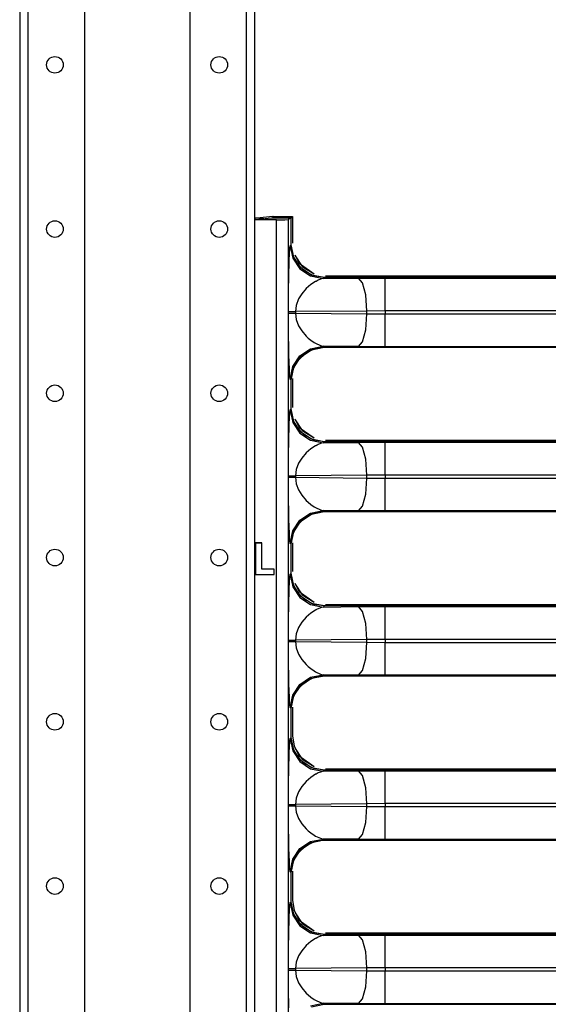
# Model space of a CAD drawing. Units: inches. Extents: x -246 to 40, y -58 to 173.
# Drawn here: x -213 to -208, y 21 to 32 of the extents above; entities that cross this region are included whole.
import ezdxf

# ---------------------------------------------------------------- set-up
doc = ezdxf.new("R2010")
doc.units = ezdxf.units.IN
doc.header["$MEASUREMENT"] = 0
doc.layers.add('TFR-TRI', color=7, linetype='CONTINUOUS')

msp = doc.modelspace()

# ---------------------------------------------------------------- linework, layer by layer
at = {"layer": 'TFR-TRI', "color": 252, "linetype": 'Continuous'}
for p, q in [((-213.189, 94.306), (-213.189, 12.57)), ((-213.101, 94.306), (-213.101, 12.57)), ((-212.5, 94.307), (-212.5, 16.128)), ((-211.378, 94.307), (-211.378, 16.128)), ((-210.778, 94.306), (-210.778, 12.57)), ((-210.689, 94.306), (-210.689, 12.57))]:
    msp.add_line(p, q, dxfattribs=at)
at = {"layer": 'TFR-TRI', "color": 3, "linetype": 'Continuous'}
for p, q in [((-210.494, 29.693), (-210.665, 29.676)), ((-210.494, 29.693), (-210.284, 29.693)), ((-210.49, 29.692), (-210.494, 29.693)), ((-210.486, 29.676), (-210.49, 29.692)), ((-210.49, 29.692), (-210.284, 29.692)), ((-210.3, 29.676), (-210.284, 29.692)), ((-210.284, 29.693), (-210.284, 29.409)), ((-210.284, 29.692), (-210.284, 29.693)), ((-210.284, 29.692), (-210.284, 29.409)), ((-210.672, 29.676), (-210.689, 29.676)), ((-210.689, 29.675), (-210.681, 29.659)), ((-210.665, 29.676), (-210.672, 29.676)), ((-210.588, 29.668), (-210.665, 29.676)), ((-210.284, 29.409), (-210.284, 29.409)), ((-210.259, 29.286), (-210.257, 29.275)), ((-210.259, 29.286), (-210.212, 29.196)), ((-210.257, 29.275), (-210.181, 29.161)), ((-210.212, 29.196), (-210.055, 29.083)), ((-210.181, 29.161), (-210.055, 29.083)), ((-209.934, 29.059), (-204.633, 29.059)), ((-209.934, 29.059), (-209.934, 29.059)), ((-209.934, 29.059), (-204.633, 29.059)), ((-210.284, 27.966), (-210.284, 27.659)), ((-210.284, 27.966), (-210.284, 27.659)), ((-210.284, 27.659), (-210.284, 27.659)), ((-210.259, 27.536), (-210.257, 27.525)), ((-210.259, 27.536), (-210.212, 27.446)), ((-210.257, 27.525), (-210.181, 27.411)), ((-210.212, 27.446), (-210.055, 27.333)), ((-210.181, 27.411), (-210.055, 27.333)), ((-209.934, 27.309), (-204.633, 27.309)), ((-209.934, 27.309), (-209.934, 27.309)), ((-209.934, 27.309), (-204.633, 27.309)), ((-210.284, 26.216), (-210.284, 25.909)), ((-210.284, 26.216), (-210.284, 25.909)), ((-210.284, 25.909), (-210.284, 25.909)), ((-210.259, 25.786), (-210.257, 25.775)), ((-210.259, 25.786), (-210.212, 25.696)), ((-210.257, 25.775), (-210.181, 25.661)), ((-210.212, 25.696), (-210.055, 25.583)), ((-210.181, 25.661), (-210.055, 25.583)), ((-209.934, 25.559), (-204.633, 25.559)), ((-209.934, 25.559), (-209.934, 25.559)), ((-209.934, 25.559), (-204.633, 25.559)), ((-210.284, 24.466), (-210.284, 24.159)), ((-210.284, 24.466), (-210.284, 24.159)), ((-210.284, 24.159), (-210.284, 24.159)), ((-210.284, 24.159), (-210.267, 24.05)), ((-210.267, 24.05), (-210.212, 23.946)), ((-210.259, 24.036), (-210.257, 24.025)), ((-210.257, 24.025), (-210.181, 23.911)), ((-210.212, 23.946), (-210.055, 23.833)), ((-210.181, 23.911), (-210.055, 23.833)), ((-209.934, 23.809), (-204.633, 23.809)), ((-209.934, 23.809), (-209.934, 23.809)), ((-209.934, 23.809), (-204.633, 23.809)), ((-210.284, 22.716), (-210.284, 22.409)), ((-210.284, 22.716), (-210.284, 22.409)), ((-210.284, 22.409), (-210.284, 22.409)), ((-210.284, 22.409), (-210.267, 22.3)), ((-210.267, 22.3), (-210.212, 22.196)), ((-210.259, 22.286), (-210.257, 22.275)), ((-210.257, 22.275), (-210.181, 22.161)), ((-210.212, 22.196), (-210.055, 22.083)), ((-210.181, 22.161), (-210.055, 22.083)), ((-209.934, 22.059), (-204.633, 22.059)), ((-209.934, 22.059), (-209.934, 22.059)), ((-209.934, 22.059), (-204.633, 22.059))]:
    msp.add_line(p, q, dxfattribs=at)
at = {"layer": 'TFR-TRI', "color": 30, "linetype": 'Continuous'}
for p, q in [((-210.689, 29.66), (-210.686, 29.66)), ((-210.686, 29.66), (-210.686, 29.658)), ((-210.679, 29.659), (-210.686, 29.66)), ((-210.679, 29.659), (-210.686, 29.658)), ((-210.454, 29.658), (-210.686, 29.658)), ((-210.508, 29.676), (-210.679, 29.659)), ((-210.298, 29.676), (-210.508, 29.676)), ((-210.454, 29.658), (-210.367, 29.659)), ((-210.454, 15.814), (-210.454, 29.658)), ((-210.367, 29.659), (-210.329, 29.661)), ((-210.298, 29.676), (-210.329, 29.661)), ((-210.329, 29.661), (-210.329, 15.812)), ((-210.298, 29.392), (-210.298, 29.676)), ((-210.297, 29.676), (-210.298, 29.676)), ((-210.297, 29.392), (-210.297, 29.676)), ((-210.313, 29.355), (-210.308, 29.382)), ((-210.308, 29.382), (-210.298, 29.392)), ((-210.308, 29.382), (-210.282, 29.248)), ((-210.271, 29.258), (-210.298, 29.392)), ((-210.297, 29.392), (-210.298, 29.392)), ((-210.296, 29.365), (-210.297, 29.392)), ((-210.32, 29.24), (-210.318, 29.283)), ((-210.318, 29.283), (-210.313, 29.355)), ((-210.283, 29.292), (-210.296, 29.365)), ((-210.24, 29.201), (-210.283, 29.292)), ((-210.324, 29.081), (-210.321, 29.193)), ((-210.321, 29.193), (-210.32, 29.24)), ((-210.282, 29.248), (-210.206, 29.135)), ((-210.195, 29.145), (-210.271, 29.258)), ((-210.16, 29.115), (-210.24, 29.201)), ((-210.325, 29.014), (-210.324, 29.081)), ((-210.206, 29.135), (-210.092, 29.059)), ((-210.082, 29.069), (-210.195, 29.145)), ((-210.056, 29.06), (-210.16, 29.115)), ((-209.948, 29.043), (-210.082, 29.069)), ((-210.326, 28.943), (-210.325, 29.014)), ((-210.089, 28.967), (-210.139, 28.924)), ((-210.092, 29.059), (-209.958, 29.032)), ((-210.038, 29), (-210.089, 28.967)), ((-209.948, 29.043), (-210.056, 29.06)), ((-210.037, 29), (-210.038, 29)), ((-210.038, 29), (-210.038, 29)), ((-210.038, 29), (-210.038, 29)), ((-210.036, 29.001), (-210.037, 29)), ((-210.037, 29), (-210.037, 29)), ((-210.034, 29.002), (-210.036, 29.001)), ((-210.03, 29.004), (-210.034, 29.002)), ((-210.023, 29.008), (-210.03, 29.004)), ((-210.01, 29.014), (-210.023, 29.008)), ((-209.987, 29.024), (-210.01, 29.014)), ((-209.958, 29.032), (-209.987, 29.024)), ((-209.948, 29.043), (-209.958, 29.032)), ((-209.958, 29.032), (-209.582, 29.036)), ((-204.647, 29.043), (-209.948, 29.043)), ((-209.948, 29.043), (-209.948, 29.043)), ((-204.647, 29.043), (-209.948, 29.043)), ((-209.582, 29.036), (-209.297, 29.037)), ((-209.538, 28.985), (-209.582, 29.036)), ((-209.505, 28.857), (-209.538, 28.985)), ((-209.297, 29.037), (-204.642, 29.037)), ((-209.297, 28.986), (-209.297, 29.037)), ((-209.297, 28.859), (-209.297, 28.986)), ((-210.326, 28.867), (-210.326, 28.943)), ((-210.326, 28.814), (-210.326, 28.867)), ((-210.186, 28.869), (-210.22, 28.814)), ((-210.139, 28.924), (-210.186, 28.869)), ((-209.491, 28.686), (-209.505, 28.857)), ((-209.297, 28.687), (-209.297, 28.859)), ((-210.327, 28.679), (-210.326, 28.752)), ((-210.326, 28.752), (-210.326, 28.814)), ((-210.244, 28.746), (-210.252, 28.679)), ((-210.22, 28.814), (-210.244, 28.746)), ((-210.327, 28.664), (-210.327, 28.679)), ((-210.327, 28.679), (-210.32, 28.679)), ((-210.326, 28.475), (-210.327, 28.664)), ((-210.327, 28.664), (-210.32, 28.664)), ((-210.32, 28.679), (-210.305, 28.679)), ((-210.32, 28.664), (-210.305, 28.664)), ((-210.305, 28.679), (-210.281, 28.679)), ((-210.305, 28.664), (-210.281, 28.664)), ((-210.281, 28.679), (-210.252, 28.679)), ((-210.281, 28.664), (-210.252, 28.664)), ((-209.491, 28.686), (-210.252, 28.679)), ((-210.252, 28.679), (-210.252, 28.664)), ((-210.252, 28.664), (-209.491, 28.656)), ((-210.252, 28.664), (-210.244, 28.596)), ((-209.505, 28.485), (-209.491, 28.656)), ((-209.297, 28.687), (-209.491, 28.686)), ((-209.491, 28.656), (-209.491, 28.686)), ((-209.491, 28.656), (-209.297, 28.655)), ((-204.415, 28.687), (-209.297, 28.687)), ((-209.297, 28.687), (-209.297, 28.655)), ((-209.297, 28.655), (-204.415, 28.655)), ((-209.297, 28.484), (-209.297, 28.655)), ((-210.244, 28.596), (-210.22, 28.529)), ((-210.326, 28.399), (-210.326, 28.475)), ((-210.22, 28.529), (-210.186, 28.473)), ((-210.186, 28.473), (-210.139, 28.418)), ((-209.538, 28.357), (-209.505, 28.485)), ((-209.297, 28.356), (-209.297, 28.484)), ((-210.325, 28.328), (-210.326, 28.399)), ((-210.324, 28.262), (-210.325, 28.328)), ((-210.139, 28.418), (-210.117, 28.398)), ((-210.117, 28.398), (-210.089, 28.376)), ((-210.089, 28.376), (-210.053, 28.351)), ((-210.053, 28.351), (-210.038, 28.342)), ((-210.038, 28.342), (-209.987, 28.318)), ((-209.582, 28.307), (-209.538, 28.357)), ((-209.297, 28.305), (-209.297, 28.356)), ((-210.323, 28.203), (-210.324, 28.262)), ((-210.226, 28.162), (-210.14, 28.242)), ((-210.206, 28.208), (-210.092, 28.283)), ((-210.195, 28.197), (-210.082, 28.273)), ((-210.14, 28.242), (-210.048, 28.285)), ((-210.092, 28.283), (-209.958, 28.31)), ((-210.082, 28.273), (-209.948, 28.3)), ((-210.048, 28.285), (-209.975, 28.298)), ((-209.987, 28.318), (-209.958, 28.31)), ((-209.975, 28.298), (-209.948, 28.299)), ((-209.958, 28.31), (-209.948, 28.3)), ((-209.582, 28.307), (-209.958, 28.31)), ((-209.948, 28.3), (-204.405, 28.3)), ((-209.948, 28.299), (-209.948, 28.3)), ((-209.948, 28.299), (-204.405, 28.299)), ((-209.297, 28.305), (-209.582, 28.307)), ((-204.411, 28.305), (-209.297, 28.305)), ((-210.321, 28.15), (-210.323, 28.203)), ((-210.318, 28.059), (-210.321, 28.15)), ((-210.282, 28.094), (-210.206, 28.208)), ((-210.28, 28.058), (-210.226, 28.162)), ((-210.271, 28.084), (-210.195, 28.197)), ((-210.316, 28.018), (-210.318, 28.059)), ((-210.313, 27.988), (-210.316, 28.018)), ((-210.308, 27.96), (-210.282, 28.094)), ((-210.298, 27.95), (-210.271, 28.084)), ((-210.297, 27.95), (-210.28, 28.058)), ((-210.308, 27.96), (-210.313, 27.988)), ((-210.298, 27.95), (-210.308, 27.96)), ((-210.298, 27.642), (-210.298, 27.95)), ((-210.297, 27.95), (-210.298, 27.95)), ((-210.297, 27.642), (-210.297, 27.95)), ((-210.318, 27.533), (-210.313, 27.605)), ((-210.313, 27.605), (-210.308, 27.632)), ((-210.308, 27.632), (-210.298, 27.642)), ((-210.308, 27.632), (-210.282, 27.498)), ((-210.271, 27.508), (-210.298, 27.642)), ((-210.297, 27.642), (-210.298, 27.642)), ((-210.296, 27.615), (-210.297, 27.642)), ((-210.283, 27.542), (-210.296, 27.615)), ((-210.321, 27.443), (-210.32, 27.49)), ((-210.32, 27.49), (-210.318, 27.533)), ((-210.24, 27.451), (-210.283, 27.542)), ((-210.282, 27.498), (-210.206, 27.385)), ((-210.195, 27.395), (-210.271, 27.508)), ((-210.324, 27.331), (-210.321, 27.443)), ((-210.16, 27.365), (-210.24, 27.451)), ((-210.206, 27.385), (-210.092, 27.309)), ((-210.082, 27.319), (-210.195, 27.395)), ((-210.325, 27.264), (-210.324, 27.331)), ((-210.056, 27.31), (-210.16, 27.365)), ((-210.092, 27.309), (-209.958, 27.282)), ((-209.948, 27.293), (-210.082, 27.319)), ((-209.948, 27.293), (-210.056, 27.31)), ((-209.958, 27.282), (-209.987, 27.274)), ((-209.948, 27.293), (-209.958, 27.282)), ((-209.958, 27.282), (-209.582, 27.286)), ((-204.647, 27.293), (-209.948, 27.293)), ((-209.948, 27.293), (-209.948, 27.293)), ((-204.647, 27.293), (-209.948, 27.293)), ((-209.582, 27.286), (-209.297, 27.287)), ((-209.538, 27.235), (-209.582, 27.286)), ((-209.297, 27.287), (-204.642, 27.287)), ((-209.297, 27.236), (-209.297, 27.287)), ((-210.326, 27.193), (-210.325, 27.264)), ((-210.326, 27.117), (-210.326, 27.193)), ((-210.139, 27.174), (-210.186, 27.119)), ((-210.089, 27.217), (-210.139, 27.174)), ((-210.038, 27.25), (-210.089, 27.217)), ((-210.037, 27.25), (-210.038, 27.25)), ((-210.038, 27.25), (-210.038, 27.25)), ((-210.038, 27.25), (-210.038, 27.25)), ((-210.036, 27.251), (-210.037, 27.25)), ((-210.037, 27.25), (-210.037, 27.25)), ((-210.034, 27.252), (-210.036, 27.251)), ((-210.03, 27.254), (-210.034, 27.252)), ((-210.023, 27.258), (-210.03, 27.254)), ((-210.01, 27.264), (-210.023, 27.258)), ((-209.987, 27.274), (-210.01, 27.264)), ((-209.505, 27.107), (-209.538, 27.235)), ((-209.297, 27.109), (-209.297, 27.236)), ((-210.326, 27.064), (-210.326, 27.117)), ((-210.186, 27.119), (-210.22, 27.064)), ((-209.491, 26.936), (-209.505, 27.107)), ((-209.297, 26.937), (-209.297, 27.109)), ((-210.327, 26.929), (-210.326, 27.002)), ((-210.326, 27.002), (-210.326, 27.064)), ((-210.244, 26.996), (-210.252, 26.929)), ((-210.22, 27.064), (-210.244, 26.996)), ((-210.327, 26.914), (-210.327, 26.929)), ((-210.327, 26.929), (-210.32, 26.929)), ((-210.326, 26.725), (-210.327, 26.914)), ((-210.327, 26.914), (-210.32, 26.914)), ((-210.32, 26.929), (-210.305, 26.929)), ((-210.32, 26.914), (-210.305, 26.914)), ((-210.305, 26.929), (-210.281, 26.929)), ((-210.305, 26.914), (-210.281, 26.914)), ((-210.281, 26.929), (-210.252, 26.929)), ((-210.281, 26.914), (-210.252, 26.914)), ((-209.491, 26.936), (-210.252, 26.929)), ((-210.252, 26.929), (-210.252, 26.914)), ((-210.252, 26.914), (-209.491, 26.906)), ((-210.252, 26.914), (-210.244, 26.846)), ((-209.505, 26.735), (-209.491, 26.906)), ((-209.297, 26.937), (-209.491, 26.936)), ((-209.491, 26.906), (-209.491, 26.936)), ((-209.491, 26.906), (-209.297, 26.905)), ((-204.415, 26.937), (-209.297, 26.937)), ((-209.297, 26.937), (-209.297, 26.905)), ((-209.297, 26.905), (-204.415, 26.905)), ((-209.297, 26.734), (-209.297, 26.905)), ((-210.244, 26.846), (-210.22, 26.779)), ((-210.22, 26.779), (-210.186, 26.723)), ((-210.326, 26.649), (-210.326, 26.725)), ((-210.325, 26.578), (-210.326, 26.649)), ((-210.186, 26.723), (-210.139, 26.668)), ((-210.139, 26.668), (-210.117, 26.648)), ((-210.117, 26.648), (-210.089, 26.626)), ((-209.538, 26.607), (-209.505, 26.735)), ((-209.297, 26.606), (-209.297, 26.734)), ((-210.324, 26.512), (-210.325, 26.578)), ((-210.092, 26.533), (-209.958, 26.56)), ((-210.089, 26.626), (-210.053, 26.601)), ((-210.082, 26.523), (-209.948, 26.55)), ((-210.053, 26.601), (-210.038, 26.592)), ((-210.048, 26.535), (-209.975, 26.548)), ((-210.038, 26.592), (-209.987, 26.568)), ((-209.987, 26.568), (-209.958, 26.56)), ((-209.975, 26.548), (-209.948, 26.549)), ((-209.958, 26.56), (-209.948, 26.55)), ((-209.582, 26.557), (-209.958, 26.56)), ((-209.948, 26.55), (-204.405, 26.55)), ((-209.948, 26.549), (-209.948, 26.55)), ((-209.948, 26.549), (-204.405, 26.549)), ((-209.582, 26.557), (-209.538, 26.607)), ((-209.297, 26.555), (-209.582, 26.557)), ((-209.297, 26.555), (-209.297, 26.606)), ((-204.411, 26.555), (-209.297, 26.555)), ((-210.323, 26.453), (-210.324, 26.512)), ((-210.321, 26.4), (-210.323, 26.453)), ((-210.282, 26.344), (-210.206, 26.458)), ((-210.271, 26.334), (-210.195, 26.447)), ((-210.226, 26.412), (-210.14, 26.492)), ((-210.206, 26.458), (-210.092, 26.533)), ((-210.195, 26.447), (-210.082, 26.523)), ((-210.14, 26.492), (-210.048, 26.535)), ((-210.318, 26.309), (-210.321, 26.4)), ((-210.308, 26.21), (-210.282, 26.344)), ((-210.298, 26.2), (-210.271, 26.334)), ((-210.28, 26.308), (-210.226, 26.412)), ((-210.316, 26.268), (-210.318, 26.309)), ((-210.313, 26.238), (-210.316, 26.268)), ((-210.308, 26.21), (-210.313, 26.238)), ((-210.297, 26.2), (-210.28, 26.308)), ((-210.679, 26.215), (-210.679, 25.877)), ((-210.61, 26.215), (-210.679, 26.215)), ((-210.679, 26.214), (-210.679, 26.215)), ((-210.611, 26.214), (-210.679, 26.214)), ((-210.679, 26.214), (-210.679, 25.878)), ((-210.611, 26.214), (-210.61, 26.215)), ((-210.611, 25.934), (-210.611, 26.214)), ((-210.61, 25.935), (-210.61, 26.215)), ((-210.298, 26.2), (-210.308, 26.21)), ((-210.298, 25.892), (-210.298, 26.2)), ((-210.297, 26.2), (-210.298, 26.2)), ((-210.297, 25.892), (-210.297, 26.2)), ((-210.611, 25.934), (-210.61, 25.935)), ((-210.479, 25.934), (-210.611, 25.934)), ((-210.479, 25.935), (-210.61, 25.935)), ((-210.479, 25.877), (-210.479, 25.935)), ((-210.479, 25.934), (-210.479, 25.935)), ((-210.479, 25.878), (-210.479, 25.934)), ((-210.679, 25.878), (-210.479, 25.878)), ((-210.679, 25.878), (-210.679, 25.877)), ((-210.679, 25.877), (-210.479, 25.877)), ((-210.479, 25.878), (-210.479, 25.877)), ((-210.318, 25.783), (-210.313, 25.855)), ((-210.313, 25.855), (-210.308, 25.882)), ((-210.308, 25.882), (-210.298, 25.892)), ((-210.308, 25.882), (-210.282, 25.748)), ((-210.271, 25.758), (-210.298, 25.892)), ((-210.297, 25.892), (-210.298, 25.892)), ((-210.296, 25.865), (-210.297, 25.892)), ((-210.283, 25.792), (-210.296, 25.865)), ((-210.321, 25.693), (-210.32, 25.74)), ((-210.32, 25.74), (-210.318, 25.783)), ((-210.24, 25.701), (-210.283, 25.792)), ((-210.282, 25.748), (-210.206, 25.635)), ((-210.195, 25.645), (-210.271, 25.758)), ((-210.324, 25.581), (-210.321, 25.693)), ((-210.16, 25.615), (-210.24, 25.701)), ((-210.206, 25.635), (-210.092, 25.559)), ((-210.082, 25.569), (-210.195, 25.645)), ((-210.056, 25.56), (-210.16, 25.615)), ((-210.326, 25.443), (-210.325, 25.514)), ((-210.325, 25.514), (-210.324, 25.581)), ((-210.092, 25.559), (-209.958, 25.532)), ((-210.038, 25.5), (-210.089, 25.467)), ((-209.948, 25.543), (-210.082, 25.569)), ((-209.948, 25.543), (-210.056, 25.56)), ((-210.037, 25.5), (-210.038, 25.5)), ((-210.038, 25.5), (-210.038, 25.5)), ((-210.038, 25.5), (-210.038, 25.5)), ((-210.036, 25.501), (-210.037, 25.5)), ((-210.037, 25.5), (-210.037, 25.5)), ((-210.034, 25.502), (-210.036, 25.501)), ((-210.03, 25.504), (-210.034, 25.502)), ((-210.023, 25.508), (-210.03, 25.504)), ((-210.01, 25.514), (-210.023, 25.508)), ((-209.987, 25.524), (-210.01, 25.514)), ((-209.958, 25.532), (-209.987, 25.524)), ((-209.948, 25.543), (-209.958, 25.532)), ((-209.958, 25.532), (-209.582, 25.536)), ((-204.647, 25.543), (-209.948, 25.543)), ((-204.647, 25.543), (-209.948, 25.543)), ((-209.948, 25.543), (-209.948, 25.543)), ((-209.582, 25.536), (-209.297, 25.537)), ((-209.538, 25.485), (-209.582, 25.536)), ((-209.297, 25.537), (-204.642, 25.537)), ((-209.297, 25.486), (-209.297, 25.537)), ((-210.326, 25.367), (-210.326, 25.443)), ((-210.139, 25.424), (-210.186, 25.369)), ((-210.089, 25.467), (-210.139, 25.424)), ((-209.505, 25.357), (-209.538, 25.485)), ((-209.297, 25.359), (-209.297, 25.486)), ((-210.326, 25.314), (-210.326, 25.367)), ((-210.326, 25.252), (-210.326, 25.314)), ((-210.22, 25.314), (-210.244, 25.246)), ((-210.186, 25.369), (-210.22, 25.314)), ((-209.491, 25.186), (-209.505, 25.357)), ((-209.297, 25.187), (-209.297, 25.359)), ((-210.327, 25.179), (-210.326, 25.252)), ((-210.244, 25.246), (-210.252, 25.179)), ((-209.491, 25.186), (-210.252, 25.179)), ((-209.297, 25.187), (-209.491, 25.186)), ((-209.491, 25.156), (-209.491, 25.186)), ((-204.415, 25.187), (-209.297, 25.187)), ((-209.297, 25.187), (-209.297, 25.155)), ((-210.327, 25.164), (-210.327, 25.179)), ((-210.327, 25.179), (-210.32, 25.179)), ((-210.326, 24.975), (-210.327, 25.164)), ((-210.327, 25.164), (-210.32, 25.164)), ((-210.32, 25.179), (-210.305, 25.179)), ((-210.32, 25.164), (-210.305, 25.164)), ((-210.305, 25.179), (-210.281, 25.179)), ((-210.305, 25.164), (-210.281, 25.164)), ((-210.281, 25.179), (-210.252, 25.179)), ((-210.281, 25.164), (-210.252, 25.164)), ((-210.252, 25.179), (-210.252, 25.164)), ((-210.252, 25.164), (-209.491, 25.156)), ((-210.252, 25.164), (-210.244, 25.096)), ((-210.244, 25.096), (-210.22, 25.029)), ((-209.505, 24.985), (-209.491, 25.156)), ((-209.491, 25.156), (-209.297, 25.155)), ((-209.297, 25.155), (-204.415, 25.155)), ((-209.297, 24.984), (-209.297, 25.155)), ((-210.326, 24.899), (-210.326, 24.975)), ((-210.22, 25.029), (-210.186, 24.973)), ((-210.186, 24.973), (-210.139, 24.918)), ((-209.538, 24.857), (-209.505, 24.985)), ((-209.297, 24.856), (-209.297, 24.984)), ((-210.325, 24.828), (-210.326, 24.899)), ((-210.139, 24.918), (-210.117, 24.898)), ((-210.117, 24.898), (-210.089, 24.876)), ((-210.089, 24.876), (-210.053, 24.851)), ((-210.324, 24.762), (-210.325, 24.828)), ((-210.323, 24.703), (-210.324, 24.762)), ((-210.206, 24.708), (-210.092, 24.783)), ((-210.195, 24.697), (-210.082, 24.773)), ((-210.14, 24.742), (-210.048, 24.785)), ((-210.092, 24.783), (-209.958, 24.81)), ((-210.082, 24.773), (-209.948, 24.8)), ((-210.053, 24.851), (-210.038, 24.842)), ((-210.048, 24.785), (-209.975, 24.798)), ((-210.038, 24.842), (-209.987, 24.818)), ((-209.987, 24.818), (-209.958, 24.81)), ((-209.975, 24.798), (-209.948, 24.799)), ((-209.958, 24.81), (-209.948, 24.8)), ((-209.582, 24.807), (-209.958, 24.81)), ((-209.948, 24.8), (-204.405, 24.8)), ((-209.948, 24.8), (-209.948, 24.799)), ((-209.948, 24.799), (-204.405, 24.799)), ((-209.582, 24.807), (-209.538, 24.857)), ((-209.297, 24.805), (-209.582, 24.807)), ((-209.297, 24.805), (-209.297, 24.856)), ((-204.411, 24.805), (-209.297, 24.805)), ((-210.321, 24.65), (-210.323, 24.703)), ((-210.282, 24.594), (-210.206, 24.708)), ((-210.28, 24.558), (-210.226, 24.662)), ((-210.271, 24.584), (-210.195, 24.697)), ((-210.226, 24.662), (-210.14, 24.742)), ((-210.318, 24.559), (-210.321, 24.65)), ((-210.316, 24.518), (-210.318, 24.559)), ((-210.308, 24.46), (-210.282, 24.594)), ((-210.298, 24.45), (-210.271, 24.584)), ((-210.297, 24.45), (-210.28, 24.558)), ((-210.313, 24.488), (-210.316, 24.518)), ((-210.308, 24.46), (-210.313, 24.488)), ((-210.298, 24.45), (-210.308, 24.46)), ((-210.298, 24.142), (-210.298, 24.45)), ((-210.298, 24.45), (-210.297, 24.45)), ((-210.297, 24.142), (-210.297, 24.45)), ((-210.313, 24.105), (-210.308, 24.132)), ((-210.308, 24.132), (-210.298, 24.142)), ((-210.308, 24.132), (-210.282, 23.998)), ((-210.271, 24.008), (-210.298, 24.142)), ((-210.298, 24.142), (-210.297, 24.142)), ((-210.296, 24.115), (-210.297, 24.142)), ((-210.32, 23.99), (-210.318, 24.033)), ((-210.318, 24.033), (-210.313, 24.105)), ((-210.283, 24.042), (-210.296, 24.115)), ((-210.24, 23.951), (-210.283, 24.042)), ((-210.324, 23.831), (-210.321, 23.943)), ((-210.321, 23.943), (-210.32, 23.99)), ((-210.282, 23.998), (-210.206, 23.885)), ((-210.195, 23.895), (-210.271, 24.008)), ((-210.16, 23.865), (-210.24, 23.951)), ((-210.325, 23.764), (-210.324, 23.831)), ((-210.206, 23.885), (-210.092, 23.809)), ((-210.082, 23.819), (-210.195, 23.895)), ((-210.056, 23.81), (-210.16, 23.865)), ((-209.948, 23.793), (-210.082, 23.819)), ((-210.326, 23.693), (-210.325, 23.764)), ((-210.089, 23.717), (-210.139, 23.674)), ((-210.092, 23.809), (-209.958, 23.782)), ((-210.038, 23.75), (-210.089, 23.717)), ((-209.948, 23.793), (-210.056, 23.81)), ((-210.037, 23.75), (-210.038, 23.75)), ((-210.038, 23.75), (-210.038, 23.75)), ((-210.038, 23.75), (-210.038, 23.75)), ((-210.036, 23.751), (-210.037, 23.75)), ((-210.037, 23.75), (-210.037, 23.75)), ((-210.034, 23.752), (-210.036, 23.751)), ((-210.03, 23.754), (-210.034, 23.752)), ((-210.023, 23.758), (-210.03, 23.754)), ((-210.01, 23.764), (-210.023, 23.758)), ((-209.987, 23.774), (-210.01, 23.764)), ((-209.958, 23.782), (-209.987, 23.774)), ((-209.948, 23.793), (-209.958, 23.782)), ((-209.958, 23.782), (-209.582, 23.786)), ((-204.647, 23.793), (-209.948, 23.793)), ((-204.647, 23.793), (-209.948, 23.793)), ((-209.948, 23.793), (-209.948, 23.793)), ((-209.582, 23.786), (-209.297, 23.787)), ((-209.538, 23.735), (-209.582, 23.786)), ((-209.505, 23.607), (-209.538, 23.735)), ((-209.297, 23.787), (-204.642, 23.787)), ((-209.297, 23.736), (-209.297, 23.787)), ((-209.297, 23.609), (-209.297, 23.736)), ((-210.326, 23.617), (-210.326, 23.693)), ((-210.326, 23.564), (-210.326, 23.617)), ((-210.186, 23.619), (-210.22, 23.564)), ((-210.139, 23.674), (-210.186, 23.619)), ((-209.491, 23.436), (-209.505, 23.607)), ((-209.297, 23.437), (-209.297, 23.609)), ((-210.327, 23.429), (-210.326, 23.502)), ((-210.326, 23.502), (-210.326, 23.564)), ((-210.22, 23.564), (-210.244, 23.496)), ((-210.327, 23.414), (-210.327, 23.429)), ((-210.327, 23.429), (-210.32, 23.429)), ((-210.326, 23.225), (-210.327, 23.414)), ((-210.327, 23.414), (-210.32, 23.414)), ((-210.32, 23.429), (-210.305, 23.429)), ((-210.32, 23.414), (-210.305, 23.414)), ((-210.305, 23.429), (-210.281, 23.429)), ((-210.305, 23.414), (-210.281, 23.414)), ((-210.281, 23.429), (-210.252, 23.429)), ((-210.281, 23.414), (-210.252, 23.414)), ((-210.244, 23.496), (-210.252, 23.429)), ((-209.491, 23.436), (-210.252, 23.429)), ((-210.252, 23.429), (-210.252, 23.414)), ((-210.252, 23.414), (-209.491, 23.406)), ((-210.252, 23.414), (-210.244, 23.346)), ((-209.505, 23.235), (-209.491, 23.406)), ((-209.297, 23.437), (-209.491, 23.436)), ((-209.491, 23.406), (-209.491, 23.436)), ((-209.491, 23.406), (-209.297, 23.405)), ((-204.415, 23.437), (-209.297, 23.437)), ((-209.297, 23.437), (-209.297, 23.405)), ((-209.297, 23.405), (-204.415, 23.405)), ((-209.297, 23.234), (-209.297, 23.405)), ((-210.244, 23.346), (-210.22, 23.279)), ((-210.326, 23.149), (-210.326, 23.225)), ((-210.22, 23.279), (-210.186, 23.223)), ((-210.186, 23.223), (-210.139, 23.168)), ((-209.538, 23.107), (-209.505, 23.235)), ((-209.297, 23.106), (-209.297, 23.234)), ((-210.325, 23.078), (-210.326, 23.149)), ((-210.139, 23.168), (-210.117, 23.148)), ((-210.117, 23.148), (-210.089, 23.126)), ((-210.089, 23.126), (-210.053, 23.101)), ((-210.053, 23.101), (-210.038, 23.092)), ((-210.038, 23.092), (-209.987, 23.068)), ((-209.582, 23.057), (-209.538, 23.107)), ((-209.297, 23.055), (-209.297, 23.106)), ((-210.324, 23.012), (-210.325, 23.078)), ((-210.323, 22.953), (-210.324, 23.012)), ((-210.226, 22.912), (-210.14, 22.992)), ((-210.206, 22.958), (-210.092, 23.033)), ((-210.195, 22.947), (-210.082, 23.023)), ((-210.14, 22.992), (-210.048, 23.035)), ((-210.092, 23.033), (-209.958, 23.06)), ((-210.082, 23.023), (-209.948, 23.05)), ((-210.048, 23.035), (-209.975, 23.048)), ((-209.987, 23.068), (-209.958, 23.06)), ((-209.975, 23.048), (-209.948, 23.049)), ((-209.958, 23.06), (-209.948, 23.05)), ((-209.582, 23.057), (-209.958, 23.06)), ((-209.948, 23.05), (-204.405, 23.05)), ((-209.948, 23.05), (-209.948, 23.049)), ((-209.948, 23.049), (-204.405, 23.049)), ((-209.297, 23.055), (-209.582, 23.057)), ((-204.411, 23.055), (-209.297, 23.055)), ((-210.321, 22.9), (-210.323, 22.953)), ((-210.318, 22.809), (-210.321, 22.9)), ((-210.282, 22.844), (-210.206, 22.958)), ((-210.28, 22.808), (-210.226, 22.912)), ((-210.271, 22.834), (-210.195, 22.947)), ((-210.316, 22.768), (-210.318, 22.809)), ((-210.313, 22.738), (-210.316, 22.768)), ((-210.308, 22.71), (-210.282, 22.844)), ((-210.298, 22.7), (-210.271, 22.834)), ((-210.297, 22.7), (-210.28, 22.808)), ((-210.308, 22.71), (-210.313, 22.738)), ((-210.298, 22.7), (-210.308, 22.71)), ((-210.298, 22.392), (-210.298, 22.7)), ((-210.298, 22.7), (-210.297, 22.7)), ((-210.297, 22.392), (-210.297, 22.7)), ((-210.318, 22.283), (-210.313, 22.355)), ((-210.313, 22.355), (-210.308, 22.382)), ((-210.308, 22.382), (-210.298, 22.392)), ((-210.308, 22.382), (-210.282, 22.248)), ((-210.271, 22.258), (-210.298, 22.392)), ((-210.298, 22.392), (-210.297, 22.392)), ((-210.296, 22.365), (-210.297, 22.392)), ((-210.283, 22.292), (-210.296, 22.365)), ((-210.32, 22.24), (-210.318, 22.283)), ((-210.24, 22.201), (-210.283, 22.292)), ((-210.282, 22.248), (-210.206, 22.135)), ((-210.195, 22.145), (-210.271, 22.258)), ((-210.324, 22.081), (-210.321, 22.193)), ((-210.321, 22.193), (-210.32, 22.24)), ((-210.16, 22.115), (-210.24, 22.201)), ((-210.082, 22.069), (-210.195, 22.145)), ((-210.325, 22.014), (-210.324, 22.081)), ((-210.206, 22.135), (-210.092, 22.059)), ((-210.056, 22.06), (-210.16, 22.115)), ((-210.092, 22.059), (-209.958, 22.032)), ((-209.948, 22.043), (-210.082, 22.069)), ((-209.948, 22.043), (-210.056, 22.06)), ((-209.958, 22.032), (-209.987, 22.024)), ((-209.948, 22.043), (-209.958, 22.032)), ((-209.958, 22.032), (-209.582, 22.036)), ((-204.647, 22.043), (-209.948, 22.043)), ((-204.647, 22.043), (-209.948, 22.043)), ((-209.948, 22.043), (-209.948, 22.043)), ((-209.582, 22.036), (-209.297, 22.037)), ((-209.538, 21.985), (-209.582, 22.036)), ((-209.297, 22.037), (-204.642, 22.037)), ((-209.297, 21.986), (-209.297, 22.037)), ((-210.326, 21.943), (-210.325, 22.014)), ((-210.326, 21.867), (-210.326, 21.943)), ((-210.089, 21.967), (-210.139, 21.924)), ((-210.038, 22), (-210.089, 21.967)), ((-210.037, 22), (-210.038, 22)), ((-210.038, 22), (-210.038, 22)), ((-210.038, 22), (-210.038, 22)), ((-210.036, 22.001), (-210.037, 22)), ((-210.037, 22), (-210.037, 22)), ((-210.034, 22.002), (-210.036, 22.001)), ((-210.03, 22.004), (-210.034, 22.002)), ((-210.023, 22.008), (-210.03, 22.004)), ((-210.01, 22.014), (-210.023, 22.008)), ((-209.987, 22.024), (-210.01, 22.014)), ((-209.505, 21.857), (-209.538, 21.985)), ((-209.297, 21.859), (-209.297, 21.986)), ((-210.326, 21.814), (-210.326, 21.867)), ((-210.186, 21.869), (-210.22, 21.814)), ((-210.139, 21.924), (-210.186, 21.869)), ((-209.491, 21.686), (-209.505, 21.857)), ((-209.297, 21.687), (-209.297, 21.859)), ((-210.327, 21.679), (-210.326, 21.752)), ((-210.326, 21.752), (-210.326, 21.814)), ((-210.244, 21.746), (-210.252, 21.679)), ((-210.22, 21.814), (-210.244, 21.746)), ((-210.327, 21.664), (-210.327, 21.679)), ((-210.327, 21.679), (-210.32, 21.679)), ((-210.326, 21.475), (-210.327, 21.664)), ((-210.327, 21.664), (-210.32, 21.664)), ((-210.32, 21.679), (-210.305, 21.679)), ((-210.32, 21.664), (-210.305, 21.664)), ((-210.305, 21.679), (-210.281, 21.679)), ((-210.305, 21.664), (-210.281, 21.664)), ((-210.281, 21.679), (-210.252, 21.679)), ((-210.281, 21.664), (-210.252, 21.664)), ((-209.491, 21.686), (-210.252, 21.679)), ((-210.252, 21.679), (-210.252, 21.664)), ((-210.252, 21.664), (-209.491, 21.656)), ((-210.252, 21.664), (-210.244, 21.596)), ((-209.505, 21.485), (-209.491, 21.656)), ((-209.297, 21.687), (-209.491, 21.686)), ((-209.491, 21.656), (-209.491, 21.686)), ((-209.491, 21.656), (-209.297, 21.655)), ((-204.415, 21.687), (-209.297, 21.687)), ((-209.297, 21.687), (-209.297, 21.655)), ((-209.297, 21.655), (-204.415, 21.655)), ((-209.297, 21.484), (-209.297, 21.655)), ((-210.244, 21.596), (-210.22, 21.529)), ((-210.22, 21.529), (-210.186, 21.473)), ((-210.326, 21.399), (-210.326, 21.475)), ((-210.186, 21.473), (-210.139, 21.418)), ((-210.139, 21.418), (-210.117, 21.398)), ((-209.538, 21.357), (-209.505, 21.485)), ((-209.297, 21.356), (-209.297, 21.484)), ((-210.325, 21.328), (-210.326, 21.399)), ((-210.324, 21.262), (-210.325, 21.328)), ((-210.117, 21.398), (-210.089, 21.376)), ((-210.092, 21.283), (-209.958, 21.31)), ((-210.089, 21.376), (-210.053, 21.351)), ((-210.082, 21.273), (-209.948, 21.3)), ((-210.053, 21.351), (-210.038, 21.342)), ((-210.038, 21.342), (-209.987, 21.318)), ((-209.987, 21.318), (-209.958, 21.31)), ((-209.975, 21.298), (-209.948, 21.299)), ((-209.958, 21.31), (-209.948, 21.3)), ((-209.582, 21.307), (-209.958, 21.31)), ((-209.948, 21.3), (-204.405, 21.3)), ((-209.948, 21.3), (-209.948, 21.299)), ((-209.948, 21.299), (-204.405, 21.299)), ((-209.582, 21.307), (-209.538, 21.357)), ((-209.297, 21.305), (-209.582, 21.307)), ((-209.297, 21.305), (-209.297, 21.356)), ((-204.411, 21.305), (-209.297, 21.305))]:
    msp.add_line(p, q, dxfattribs=at)
at = {"layer": 'TFR-TRI', "color": 252, "linetype": 'Continuous'}
for centre in [(-212.814, 31.309), (-211.064, 31.309), (-212.814, 29.559), (-211.064, 29.559), (-212.814, 27.809), (-211.064, 27.809), (-212.814, 26.059), (-211.064, 26.059), (-212.814, 24.309), (-211.064, 24.309), (-212.814, 22.559), (-211.064, 22.559)]:
    msp.add_circle(centre, 0.0886, dxfattribs=at)

doc.saveas('drawing.dxf')
